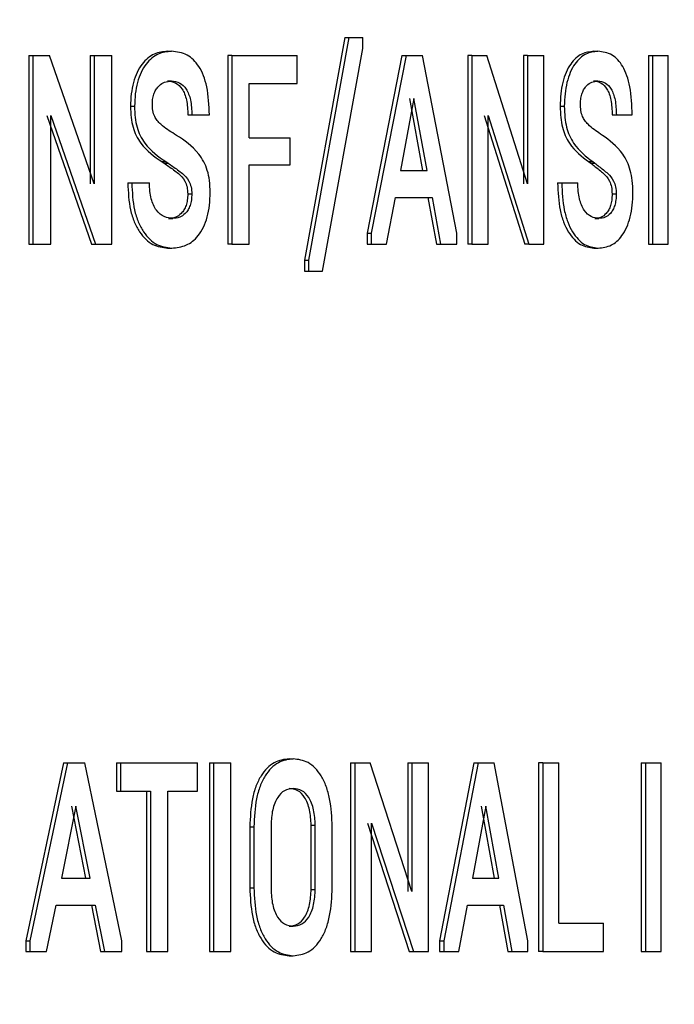
# Model space of a CAD drawing. Extents: x 0.5 to 8.1, y 0.5 to 10.5.
# Drawn here: x 2.6 to 2.6, y 4.7 to 4.7 of the extents above; entities that cross this region are included whole.
import ezdxf

# ---------------------------------------------------------------- set-up
doc = ezdxf.new("R2010")
doc.units = 0
doc.header["$MEASUREMENT"] = 0
doc.linetypes.add('SLD-SOLID', pattern=[0])
doc.layers.get('0').update_dxf_attribs({"linetype": 'CONTINUOUS'})
doc.layers.add('DIM', color=7, linetype='SLD-SOLID')
doc.styles.add('SLDTEXTSTYLE2', font='GOTHIC.TTF', dxfattribs={"width": 0.913})
doc.dimstyles.new('SLDDIMSTYLE0', dxfattribs={"dimtxt": 0.0625, "dimasz": 0.083333, "dimexe": 0, "dimexo": 0.0625, "dimgap": 0.015625, "dimtad": 0, "dimtih": 1, "dimtoh": 1, "dimlfac": 20, "dimrnd": 1e-09, "dimzin": 4, "dimdsep": 46, "dimtxsty": 'SLDTEXTSTYLE2', "dimsah": 1, "dimcen": 0.09, "dimadec": 0, "dimazin": 0, "dimtfac": 1, "dimtdec": 3, "dimtofl": 0, "dimtmove": 0, "dimatfit": 3, "dimfxl": 1, "dimtolj": 1, "dimtzin": 12, "dimarcsym": 0})
doc.dimstyles.new('SLDDIMSTYLE1', dxfattribs={"dimtxt": 0.0625, "dimasz": 0.083333, "dimexe": 0, "dimexo": 0.0625, "dimgap": 0.015625, "dimtad": 0, "dimtih": 1, "dimtoh": 1, "dimlfac": 20, "dimrnd": 1e-09, "dimzin": 12, "dimdsep": 46, "dimtxsty": 'SLDTEXTSTYLE2', "dimsah": 1, "dimcen": 0.09, "dimadec": 0, "dimazin": 0, "dimtfac": 1, "dimtdec": 3, "dimtofl": 0, "dimtmove": 0, "dimatfit": 3, "dimfxl": 1, "dimtolj": 1, "dimtzin": 12, "dimarcsym": 0})

# ---------------------------------------------------------------- blocks, each defined once
blk = doc.blocks.new('_D')
at = {"layer": 'DIM', "transparency": 16777216}
for p, q in [((2.367458, 5.514909), (3.683515, 5.514909)), ((3.558515, 5.514909), (3.558515, 4.950708)), ((3.363351, 4.844123), (3.363351, 4.759845)), ((3.363351, 4.844123), (3.37602, 4.844123)), ((3.753679, 4.844123), (3.741009, 4.844123)), ((3.753679, 4.844123), (3.753679, 4.759845)), ((3.363351, 4.759845), (3.37602, 4.759845)), ((3.753679, 4.759845), (3.741009, 4.759845)), ((3.558515, 3.989909), (3.558515, 4.55411)), ((2.733973, 3.989909), (3.683515, 3.989909))]:
    blk.add_line(p, q, dxfattribs=at)
for points in [[(3.558515, 5.514909), (3.545694, 5.431576), (3.571335, 5.431576)], [(3.558515, 3.989909), (3.571335, 4.073243), (3.545694, 4.073243)]]:
    blk.add_solid(points, dxfattribs=at)
at = {"layer": 'DIM', "transparency": 16777216, "char_height": 0.0625, "attachment_point": 1, "style": 'SLDTEXTSTYLE2'}
for s, insert in [('30.50in', (3.420977, 4.931393)), ('77.47cm', (3.38869, 4.832243)), ('*CENTER OF', (3.336096, 4.733094)), ('GRAVITY', (3.400586, 4.633944))]:
    blk.add_mtext(s, dxfattribs=dict(at, insert=insert))
blk = doc.blocks.new('_D_6')
at = {"layer": 'DIM', "transparency": 16777216}
for p, q in [((2.408435, 4.863942), (3.336091, 4.863942)), ((3.211091, 4.863942), (3.211091, 4.534722)), ((3.041184, 4.422742), (3.022173, 4.422742)), ((3.022173, 4.422742), (3.022173, 4.323437)), ((3.380998, 4.422742), (3.400009, 4.422742)), ((3.400009, 4.422742), (3.400009, 4.323437)), ((3.022173, 4.323437), (3.041184, 4.323437)), ((3.400009, 4.323437), (3.380998, 4.323437)), ((3.211091, 3.981542), (3.211091, 4.310763)), ((2.745358, 3.981542), (3.336091, 3.981542))]:
    blk.add_line(p, q, dxfattribs=at)
for points in [[(3.211091, 4.863942), (3.19827, 4.780609), (3.223911, 4.780609)], [(3.211091, 3.981542), (3.223911, 4.064876), (3.19827, 4.064876)]]:
    blk.add_solid(points, dxfattribs=at)
at = {"layer": 'DIM', "transparency": 16777216, "char_height": 0.0625, "attachment_point": 1, "style": 'SLDTEXTSTYLE2'}
for s, insert in [('17.65in', (3.073475, 4.51525)), ('44.83cm', (3.041184, 4.403271))]:
    blk.add_mtext(s, dxfattribs=dict(at, insert=insert))

msp = doc.modelspace()

# ---------------------------------------------------------------- linework, layer by layer
at = {"color": 7, "linetype": 'SLD-SOLID'}
for p, q in [((2.579564, 4.691085), (2.578718, 4.686437)), ((2.579649, 4.691085), (2.578803, 4.686437)), ((2.579564, 4.691085), (2.579649, 4.691085)), ((2.579649, 4.691085), (2.579937, 4.691085)), ((2.579937, 4.69086), (2.579937, 4.691085)), ((2.575862, 4.690798), (2.575946, 4.690798)), ((2.579093, 4.686212), (2.579937, 4.69086)), ((2.584755, 4.690798), (2.584843, 4.690798)), ((2.572971, 4.690714), (2.572971, 4.686775)), ((2.572971, 4.690714), (2.573054, 4.690714)), ((2.573054, 4.690714), (2.573054, 4.686775)), ((2.573054, 4.690714), (2.573398, 4.690714)), ((2.574331, 4.68803), (2.573398, 4.690714)), ((2.574247, 4.690714), (2.574247, 4.68803)), ((2.574247, 4.690714), (2.574331, 4.690714)), ((2.574331, 4.690714), (2.574331, 4.68803)), ((2.574331, 4.690714), (2.574702, 4.690714)), ((2.574702, 4.686775), (2.574702, 4.690714)), ((2.577122, 4.690714), (2.577122, 4.686775)), ((2.577206, 4.690714), (2.577122, 4.690714)), ((2.577206, 4.690714), (2.577206, 4.686775)), ((2.577206, 4.690714), (2.578566, 4.690714)), ((2.578566, 4.690123), (2.578566, 4.690714)), ((2.580753, 4.690714), (2.580026, 4.687)), ((2.580839, 4.690714), (2.580112, 4.687)), ((2.580753, 4.690714), (2.580839, 4.690714)), ((2.580839, 4.690714), (2.58118, 4.690714)), ((2.581899, 4.687), (2.58118, 4.690714)), ((2.582127, 4.690714), (2.582127, 4.686775)), ((2.582213, 4.690714), (2.582127, 4.690714)), ((2.582213, 4.690714), (2.582213, 4.686775)), ((2.582213, 4.690714), (2.582526, 4.690714)), ((2.583375, 4.68803), (2.582526, 4.690714)), ((2.583288, 4.690714), (2.583288, 4.68803)), ((2.583375, 4.690714), (2.583288, 4.690714)), ((2.583375, 4.690714), (2.583375, 4.68803)), ((2.583375, 4.690714), (2.583712, 4.690714)), ((2.583712, 4.686775), (2.583712, 4.690714)), ((2.585897, 4.690714), (2.585897, 4.686775)), ((2.585897, 4.690714), (2.585985, 4.690714)), ((2.585985, 4.690714), (2.585985, 4.686775)), ((2.585985, 4.690714), (2.586311, 4.690714)), ((2.586311, 4.686775), (2.586311, 4.690714)), ((2.575859, 4.690179), (2.575943, 4.690179)), ((2.584753, 4.690179), (2.58484, 4.690179)), ((2.577566, 4.690123), (2.578566, 4.690123)), ((2.577566, 4.688992), (2.577566, 4.690123)), ((2.581004, 4.689814), (2.580723, 4.688311)), ((2.581192, 4.688311), (2.580918, 4.689814)), ((2.581278, 4.688311), (2.581004, 4.689814)), ((2.575091, 4.68965), (2.575175, 4.68965)), ((2.584056, 4.68965), (2.584142, 4.68965)), ((2.573346, 4.689459), (2.574278, 4.686775)), ((2.573429, 4.689459), (2.574362, 4.686775)), ((2.573429, 4.686775), (2.573429, 4.689459)), ((2.576288, 4.68947), (2.576372, 4.68947)), ((2.576372, 4.68947), (2.576736, 4.68947)), ((2.582468, 4.689459), (2.583317, 4.686775)), ((2.582555, 4.689459), (2.583403, 4.686775)), ((2.582555, 4.686775), (2.582555, 4.689459)), ((2.585141, 4.68947), (2.585229, 4.68947)), ((2.585229, 4.68947), (2.585558, 4.68947)), ((2.57605, 4.689043), (2.576007, 4.689071)), ((2.577566, 4.688992), (2.578424, 4.688992)), ((2.578424, 4.688429), (2.578424, 4.688992)), ((2.584936, 4.689043), (2.584898, 4.689071)), ((2.575743, 4.688497), (2.575792, 4.688463)), ((2.575743, 4.688497), (2.575827, 4.688497)), ((2.575792, 4.688463), (2.575876, 4.688463)), ((2.575827, 4.688497), (2.575876, 4.688463)), ((2.577566, 4.688429), (2.578424, 4.688429)), ((2.577566, 4.686775), (2.577566, 4.688429)), ((2.584647, 4.688497), (2.584692, 4.688463)), ((2.584647, 4.688497), (2.584734, 4.688497)), ((2.584692, 4.688463), (2.584779, 4.688463)), ((2.584734, 4.688497), (2.584779, 4.688463)), ((2.580723, 4.688311), (2.581278, 4.688311)), ((2.575033, 4.688052), (2.575117, 4.688052)), ((2.575117, 4.688052), (2.575485, 4.688052)), ((2.584002, 4.688052), (2.584089, 4.688052)), ((2.584089, 4.688052), (2.584424, 4.688052)), ((2.576285, 4.687821), (2.576369, 4.687821)), ((2.580435, 4.686775), (2.580619, 4.687748)), ((2.580619, 4.687748), (2.581382, 4.687748)), ((2.581296, 4.687748), (2.581474, 4.686775)), ((2.581382, 4.687748), (2.58156, 4.686775)), ((2.585139, 4.687821), (2.585226, 4.687821)), ((2.575886, 4.687309), (2.57597, 4.687309)), ((2.584777, 4.687309), (2.584865, 4.687309)), ((2.580026, 4.687), (2.580026, 4.686775)), ((2.580026, 4.687), (2.580112, 4.687)), ((2.580112, 4.687), (2.580112, 4.686775)), ((2.581899, 4.686775), (2.581899, 4.687)), ((2.572971, 4.686775), (2.573054, 4.686775)), ((2.573054, 4.686775), (2.573429, 4.686775)), ((2.574278, 4.686775), (2.574362, 4.686775)), ((2.574362, 4.686775), (2.574702, 4.686775)), ((2.575865, 4.686691), (2.575949, 4.686691)), ((2.577206, 4.686775), (2.577122, 4.686775)), ((2.577206, 4.686775), (2.577566, 4.686775)), ((2.580026, 4.686775), (2.580112, 4.686775)), ((2.580112, 4.686775), (2.580435, 4.686775)), ((2.581474, 4.686775), (2.58156, 4.686775)), ((2.58156, 4.686775), (2.581899, 4.686775)), ((2.582213, 4.686775), (2.582127, 4.686775)), ((2.582213, 4.686775), (2.582555, 4.686775)), ((2.583403, 4.686775), (2.583317, 4.686775)), ((2.583403, 4.686775), (2.583712, 4.686775)), ((2.584758, 4.686691), (2.584845, 4.686691)), ((2.585897, 4.686775), (2.585985, 4.686775)), ((2.585985, 4.686775), (2.586311, 4.686775)), ((2.578718, 4.686437), (2.578718, 4.686212)), ((2.578718, 4.686437), (2.578803, 4.686437)), ((2.578803, 4.686437), (2.578803, 4.686212)), ((2.578718, 4.686212), (2.578803, 4.686212)), ((2.578803, 4.686212), (2.579093, 4.686212)), ((2.5784, 4.67603), (2.578485, 4.67603)), ((2.573689, 4.675946), (2.572909, 4.672232)), ((2.573773, 4.675946), (2.572992, 4.672232)), ((2.573689, 4.675946), (2.573773, 4.675946)), ((2.573773, 4.675946), (2.574139, 4.675946)), ((2.574912, 4.672232), (2.574139, 4.675946)), ((2.574798, 4.675946), (2.574798, 4.675355)), ((2.574798, 4.675946), (2.574882, 4.675946)), ((2.574882, 4.675946), (2.574882, 4.675355)), ((2.574882, 4.675946), (2.57649, 4.675946)), ((2.57649, 4.675355), (2.57649, 4.675946)), ((2.576738, 4.675946), (2.576738, 4.672007)), ((2.576738, 4.675946), (2.576822, 4.675946)), ((2.576822, 4.675946), (2.576822, 4.672007)), ((2.576822, 4.675946), (2.577184, 4.675946)), ((2.577184, 4.672007), (2.577184, 4.675946)), ((2.579683, 4.675946), (2.579683, 4.672007)), ((2.579683, 4.675946), (2.579769, 4.675946)), ((2.579769, 4.675946), (2.579769, 4.672007)), ((2.579769, 4.675946), (2.580091, 4.675946)), ((2.580963, 4.673262), (2.580091, 4.675946)), ((2.580877, 4.675946), (2.580877, 4.673262)), ((2.580877, 4.675946), (2.580963, 4.675946)), ((2.580963, 4.675946), (2.580963, 4.673262)), ((2.580963, 4.675946), (2.58131, 4.675946)), ((2.58131, 4.672007), (2.58131, 4.675946)), ((2.582254, 4.675946), (2.58154, 4.672232)), ((2.582341, 4.675946), (2.581626, 4.672232)), ((2.582254, 4.675946), (2.582341, 4.675946)), ((2.582341, 4.675946), (2.582676, 4.675946)), ((2.583383, 4.672232), (2.582676, 4.675946)), ((2.583605, 4.675946), (2.583605, 4.672007)), ((2.583691, 4.675946), (2.583605, 4.675946)), ((2.583691, 4.675946), (2.583691, 4.672007)), ((2.583691, 4.675946), (2.584027, 4.675946)), ((2.584027, 4.672598), (2.584027, 4.675946)), ((2.585748, 4.675946), (2.585748, 4.672007)), ((2.585748, 4.675946), (2.585836, 4.675946)), ((2.585836, 4.675946), (2.585836, 4.672007)), ((2.585836, 4.675946), (2.586163, 4.675946)), ((2.586163, 4.672007), (2.586163, 4.675946)), ((2.5784, 4.675412), (2.578485, 4.675412)), ((2.574798, 4.675355), (2.574882, 4.675355)), ((2.574882, 4.675355), (2.575505, 4.675355)), ((2.575422, 4.675355), (2.575422, 4.672007)), ((2.575505, 4.675355), (2.575505, 4.672007)), ((2.575872, 4.675355), (2.57649, 4.675355)), ((2.575872, 4.672007), (2.575872, 4.675355)), ((2.57395, 4.675045), (2.573648, 4.673543)), ((2.574161, 4.673543), (2.573867, 4.675045)), ((2.574245, 4.673543), (2.57395, 4.675045)), ((2.582503, 4.675045), (2.582227, 4.673543)), ((2.582686, 4.673543), (2.582417, 4.675045)), ((2.582773, 4.673543), (2.582503, 4.675045)), ((2.57758, 4.674612), (2.57758, 4.673341)), ((2.57758, 4.674612), (2.577665, 4.674612)), ((2.577665, 4.674612), (2.577665, 4.673341)), ((2.578024, 4.674646), (2.578024, 4.673307)), ((2.57886, 4.673307), (2.57886, 4.674646)), ((2.57886, 4.674646), (2.578945, 4.674646)), ((2.578945, 4.673307), (2.578945, 4.674646)), ((2.579299, 4.673341), (2.579299, 4.674612)), ((2.580034, 4.674691), (2.580906, 4.672007)), ((2.58012, 4.674691), (2.580992, 4.672007)), ((2.58012, 4.672007), (2.58012, 4.674691)), ((2.573648, 4.673543), (2.574245, 4.673543)), ((2.582227, 4.673543), (2.582773, 4.673543)), ((2.57758, 4.673341), (2.577665, 4.673341)), ((2.57886, 4.673307), (2.578945, 4.673307)), ((2.573339, 4.672007), (2.573536, 4.67298)), ((2.573536, 4.67298), (2.574356, 4.67298)), ((2.574273, 4.67298), (2.574464, 4.672007)), ((2.574356, 4.67298), (2.574548, 4.672007)), ((2.581944, 4.672007), (2.582124, 4.67298)), ((2.582124, 4.67298), (2.582875, 4.67298)), ((2.582788, 4.67298), (2.582964, 4.672007)), ((2.582875, 4.67298), (2.58305, 4.672007)), ((2.5784, 4.672542), (2.578485, 4.672542)), ((2.584027, 4.672598), (2.584958, 4.672598)), ((2.584958, 4.672007), (2.584958, 4.672598)), ((2.572909, 4.672232), (2.572909, 4.672007)), ((2.572909, 4.672232), (2.572992, 4.672232)), ((2.572992, 4.672232), (2.572992, 4.672007)), ((2.574912, 4.672007), (2.574912, 4.672232)), ((2.58154, 4.672232), (2.58154, 4.672007)), ((2.58154, 4.672232), (2.581626, 4.672232)), ((2.581626, 4.672232), (2.581626, 4.672007)), ((2.583383, 4.672007), (2.583383, 4.672232)), ((2.572909, 4.672007), (2.572992, 4.672007)), ((2.572992, 4.672007), (2.573339, 4.672007)), ((2.574464, 4.672007), (2.574548, 4.672007)), ((2.574548, 4.672007), (2.574912, 4.672007)), ((2.575422, 4.672007), (2.575505, 4.672007)), ((2.575505, 4.672007), (2.575872, 4.672007)), ((2.576738, 4.672007), (2.576822, 4.672007)), ((2.576822, 4.672007), (2.577184, 4.672007)), ((2.5784, 4.671923), (2.578485, 4.671923)), ((2.579683, 4.672007), (2.579769, 4.672007)), ((2.579769, 4.672007), (2.58012, 4.672007)), ((2.580906, 4.672007), (2.580992, 4.672007)), ((2.580992, 4.672007), (2.58131, 4.672007)), ((2.58154, 4.672007), (2.581626, 4.672007)), ((2.581626, 4.672007), (2.581944, 4.672007)), ((2.582964, 4.672007), (2.58305, 4.672007)), ((2.58305, 4.672007), (2.583383, 4.672007)), ((2.583691, 4.672007), (2.583605, 4.672007)), ((2.583691, 4.672007), (2.584958, 4.672007)), ((2.585748, 4.672007), (2.585836, 4.672007)), ((2.585836, 4.672007), (2.586163, 4.672007))]:
    msp.add_line(p, q, dxfattribs=at)
for points, knots in [([(2.575862, 4.690798), (2.575769, 4.690789), (2.575584, 4.690769), (2.575364, 4.690595), (2.575224, 4.690367), (2.575147, 4.690153), (2.575099, 4.689909), (2.575094, 4.689738), (2.575091, 4.68965)], [0, 0, 0, 0, 0.250176, 0.499557, 0.62605, 0.749746, 0.871283, 1, 1, 1, 1]), ([(2.575946, 4.690798), (2.575853, 4.690789), (2.575668, 4.690769), (2.575448, 4.690595), (2.575308, 4.690367), (2.575231, 4.690153), (2.575183, 4.689909), (2.575178, 4.689738), (2.575175, 4.68965)], [0, 0, 0, 0, 0.250211, 0.499614, 0.626171, 0.749793, 0.871357, 1, 1, 1, 1]), ([(2.576736, 4.68947), (2.576728, 4.689672), (2.576716, 4.689962), (2.576618, 4.690295), (2.576522, 4.690486), (2.576405, 4.690629), (2.576216, 4.69077), (2.576057, 4.690787), (2.575946, 4.690798)], [0, 0, 0, 0, 0.265602, 0.383402, 0.499481, 0.61063, 0.728498, 1, 1, 1, 1]), ([(2.584755, 4.690798), (2.584671, 4.690789), (2.584503, 4.690769), (2.584303, 4.690595), (2.584176, 4.690367), (2.584106, 4.690153), (2.584063, 4.689909), (2.584058, 4.689738), (2.584056, 4.68965)], [0, 0, 0, 0, 0.250176, 0.499557, 0.62605, 0.749746, 0.871283, 1, 1, 1, 1]), ([(2.584843, 4.690798), (2.584758, 4.690789), (2.58459, 4.690769), (2.58439, 4.690595), (2.584263, 4.690367), (2.584193, 4.690153), (2.58415, 4.689909), (2.584145, 4.689738), (2.584142, 4.68965)], [0, 0, 0, 0, 0.250211, 0.499614, 0.626171, 0.749793, 0.871357, 1, 1, 1, 1]), ([(2.585558, 4.68947), (2.585551, 4.689672), (2.58554, 4.689962), (2.585451, 4.690295), (2.585365, 4.690486), (2.585259, 4.690629), (2.585087, 4.69077), (2.584943, 4.690787), (2.584843, 4.690798)], [0, 0, 0, 0, 0.265602, 0.383402, 0.499481, 0.61063, 0.728498, 1, 1, 1, 1]), ([(2.575546, 4.689701), (2.575548, 4.689742), (2.575552, 4.689823), (2.575584, 4.68993), (2.57563, 4.690018), (2.575702, 4.690102), (2.575808, 4.690167), (2.575896, 4.690175), (2.575943, 4.690179)], [0, 0, 0, 0, 0.125574, 0.249539, 0.369149, 0.499692, 0.731855, 1, 1, 1, 1]), ([(2.575859, 4.690179), (2.575918, 4.690173), (2.576027, 4.690161), (2.576151, 4.690046), (2.576222, 4.689911), (2.576276, 4.689733), (2.576283, 4.689578), (2.576288, 4.68947)], [0, 0, 0, 0, 0.270312, 0.500008, 0.617381, 0.735287, 1, 1, 1, 1]), ([(2.575943, 4.690179), (2.576002, 4.690173), (2.576112, 4.690161), (2.576236, 4.690046), (2.576306, 4.68991), (2.576361, 4.689733), (2.576367, 4.689578), (2.576372, 4.68947)], [0, 0, 0, 0, 0.270402, 0.500063, 0.617533, 0.735748, 1, 1, 1, 1]), ([(2.584479, 4.689701), (2.584481, 4.689742), (2.584485, 4.689823), (2.584514, 4.68993), (2.584555, 4.690018), (2.584621, 4.690102), (2.584718, 4.690167), (2.584797, 4.690175), (2.58484, 4.690179)], [0, 0, 0, 0, 0.125574, 0.249539, 0.369149, 0.499692, 0.731855, 1, 1, 1, 1]), ([(2.584753, 4.690179), (2.584806, 4.690173), (2.584905, 4.690161), (2.585018, 4.690046), (2.585082, 4.689911), (2.585131, 4.689733), (2.585137, 4.689578), (2.585141, 4.68947)], [0, 0, 0, 0, 0.270312, 0.500008, 0.617381, 0.735287, 1, 1, 1, 1]), ([(2.58484, 4.690179), (2.584893, 4.690173), (2.584993, 4.690161), (2.585105, 4.690046), (2.585169, 4.68991), (2.585218, 4.689733), (2.585224, 4.689578), (2.585229, 4.68947)], [0, 0, 0, 0, 0.270402, 0.500063, 0.617533, 0.735748, 1, 1, 1, 1]), ([(2.575091, 4.68965), (2.575093, 4.689572), (2.575098, 4.689422), (2.575138, 4.689211), (2.575208, 4.689028), (2.575395, 4.688735), (2.575589, 4.688602), (2.575743, 4.688497)], [0, 0, 0, 0, 0.131265, 0.250027, 0.368798, 0.500064, 1, 1, 1, 1]), ([(2.575175, 4.68965), (2.575177, 4.689572), (2.575182, 4.689422), (2.575222, 4.689211), (2.575291, 4.689028), (2.575479, 4.688735), (2.575673, 4.688602), (2.575827, 4.688497)], [0, 0, 0, 0, 0.131298, 0.249988, 0.368847, 0.500017, 1, 1, 1, 1]), ([(2.576007, 4.689071), (2.57591, 4.689131), (2.575785, 4.689207), (2.57565, 4.689345), (2.57559, 4.689437), (2.575551, 4.689558), (2.575548, 4.689653), (2.575546, 4.689701)], [0, 0, 0, 0, 0.500818, 0.639575, 0.750858, 0.875282, 1, 1, 1, 1]), ([(2.584056, 4.68965), (2.584058, 4.689572), (2.584062, 4.689422), (2.584098, 4.689211), (2.584161, 4.689028), (2.584331, 4.688735), (2.584508, 4.688602), (2.584647, 4.688497)], [0, 0, 0, 0, 0.131265, 0.250027, 0.368798, 0.500064, 1, 1, 1, 1]), ([(2.584142, 4.68965), (2.584145, 4.689572), (2.584148, 4.689422), (2.584185, 4.689211), (2.584248, 4.689028), (2.584418, 4.688735), (2.584595, 4.688602), (2.584734, 4.688497)], [0, 0, 0, 0, 0.1312984, 0.2499883, 0.3688469, 0.5000174, 1, 1, 1, 1]), ([(2.584898, 4.689071), (2.584809, 4.689131), (2.584696, 4.689207), (2.584573, 4.689345), (2.584519, 4.689437), (2.584484, 4.689558), (2.584481, 4.689653), (2.584479, 4.689701)], [0, 0, 0, 0, 0.500818, 0.639575, 0.750858, 0.875282, 1, 1, 1, 1]), ([(2.576754, 4.687855), (2.576751, 4.687937), (2.576746, 4.688096), (2.576698, 4.688316), (2.57662, 4.688504), (2.57642, 4.688804), (2.576213, 4.688937), (2.57605, 4.689043)], [0, 0, 0, 0, 0.129218, 0.249874, 0.36827, 0.499991, 1, 1, 1, 1]), ([(2.585575, 4.687855), (2.585572, 4.687937), (2.585568, 4.688096), (2.585524, 4.688316), (2.585454, 4.688504), (2.585272, 4.688804), (2.585085, 4.688937), (2.584936, 4.689043)], [0, 0, 0, 0, 0.1292176, 0.2498743, 0.3682703, 0.4999906, 1, 1, 1, 1]), ([(2.575792, 4.688463), (2.575824, 4.688441), (2.575924, 4.688372), (2.576073, 4.688267), (2.576209, 4.688132), (2.576277, 4.687971), (2.576282, 4.687871), (2.576285, 4.687821)], [0, 0, 0, 0, 0.158777, 0.501355, 0.751024, 0.874939, 1, 1, 1, 1]), ([(2.575876, 4.688463), (2.575908, 4.688441), (2.576008, 4.688372), (2.576157, 4.688267), (2.576293, 4.688132), (2.576361, 4.687971), (2.576366, 4.687871), (2.576369, 4.687821)], [0, 0, 0, 0, 0.158804, 0.501361, 0.751021, 0.875529, 1, 1, 1, 1]), ([(2.584692, 4.688463), (2.584721, 4.688441), (2.584811, 4.688372), (2.584947, 4.688267), (2.58507, 4.688132), (2.585132, 4.687971), (2.585136, 4.687871), (2.585139, 4.687821)], [0, 0, 0, 0, 0.1587775, 0.5013552, 0.7510244, 0.8749393, 1, 1, 1, 1]), ([(2.584779, 4.688463), (2.584808, 4.688441), (2.584899, 4.688372), (2.585034, 4.688267), (2.585157, 4.688132), (2.585219, 4.687971), (2.585224, 4.687871), (2.585226, 4.687821)], [0, 0, 0, 0, 0.158804, 0.501361, 0.751021, 0.875529, 1, 1, 1, 1]), ([(2.575033, 4.688052), (2.575042, 4.687859), (2.575057, 4.687568), (2.575164, 4.687231), (2.575311, 4.686955), (2.575552, 4.686731), (2.575761, 4.686704), (2.575865, 4.686691)], [0, 0, 0, 0, 0.249514, 0.374418, 0.500112, 0.749658, 1, 1, 1, 1]), ([(2.575117, 4.688052), (2.575126, 4.687859), (2.575141, 4.687568), (2.575248, 4.687231), (2.575394, 4.686955), (2.575636, 4.686731), (2.575845, 4.686704), (2.575949, 4.686691)], [0, 0, 0, 0, 0.249471, 0.37443, 0.500053, 0.74962, 1, 1, 1, 1]), ([(2.57597, 4.687309), (2.575911, 4.687316), (2.575793, 4.68733), (2.575653, 4.68744), (2.575566, 4.687585), (2.575518, 4.68772), (2.57549, 4.687879), (2.575486, 4.687993), (2.575485, 4.688052)], [0, 0, 0, 0, 0.250202, 0.499596, 0.62171, 0.740678, 0.864414, 1, 1, 1, 1]), ([(2.584002, 4.688052), (2.584011, 4.687859), (2.584024, 4.687568), (2.584122, 4.687231), (2.584255, 4.686955), (2.584474, 4.686731), (2.584663, 4.686704), (2.584758, 4.686691)], [0, 0, 0, 0, 0.249514, 0.374418, 0.500112, 0.749658, 1, 1, 1, 1]), ([(2.584089, 4.688052), (2.584098, 4.687859), (2.584111, 4.687568), (2.584209, 4.687231), (2.584342, 4.686955), (2.584561, 4.686731), (2.58475, 4.686704), (2.584845, 4.686691)], [0, 0, 0, 0, 0.249471, 0.37443, 0.500053, 0.74962, 1, 1, 1, 1]), ([(2.584865, 4.687309), (2.584811, 4.687316), (2.584703, 4.68733), (2.584576, 4.68744), (2.584497, 4.687585), (2.584454, 4.68772), (2.584428, 4.687879), (2.584425, 4.687993), (2.584424, 4.688052)], [0, 0, 0, 0, 0.250202, 0.499596, 0.62171, 0.740678, 0.864414, 1, 1, 1, 1]), ([(2.576285, 4.687821), (2.576283, 4.687778), (2.576279, 4.687695), (2.576251, 4.68758), (2.576207, 4.687484), (2.576136, 4.687392), (2.576026, 4.687321), (2.575936, 4.687314), (2.575886, 4.687309)], [0, 0, 0, 0, 0.128198, 0.249775, 0.370437, 0.499871, 0.728867, 1, 1, 1, 1]), ([(2.575949, 4.686691), (2.576053, 4.686701), (2.576246, 4.686719), (2.576472, 4.686895), (2.576614, 4.687116), (2.576695, 4.687335), (2.576745, 4.687586), (2.576751, 4.687764), (2.576754, 4.687855)], [0, 0, 0, 0, 0.269954, 0.49981, 0.626658, 0.749895, 0.871494, 1, 1, 1, 1]), ([(2.576369, 4.687821), (2.576367, 4.687779), (2.576364, 4.687695), (2.576335, 4.68758), (2.576291, 4.687484), (2.57622, 4.687392), (2.57611, 4.687321), (2.57602, 4.687314), (2.57597, 4.687309)], [0, 0, 0, 0, 0.127551, 0.249781, 0.370571, 0.499853, 0.728944, 1, 1, 1, 1]), ([(2.585139, 4.687821), (2.585137, 4.687778), (2.585134, 4.687695), (2.585108, 4.68758), (2.585069, 4.687484), (2.585003, 4.687392), (2.584904, 4.687321), (2.584822, 4.687314), (2.584777, 4.687309)], [0, 0, 0, 0, 0.128198, 0.249775, 0.370437, 0.499871, 0.728867, 1, 1, 1, 1]), ([(2.584845, 4.686691), (2.584939, 4.686701), (2.585114, 4.686719), (2.585319, 4.686895), (2.585448, 4.687116), (2.585521, 4.687335), (2.585567, 4.687586), (2.585572, 4.687764), (2.585575, 4.687855)], [0, 0, 0, 0, 0.269954, 0.49981, 0.626658, 0.749895, 0.871494, 1, 1, 1, 1]), ([(2.585226, 4.687821), (2.585224, 4.687779), (2.585221, 4.687695), (2.585196, 4.68758), (2.585156, 4.687484), (2.585091, 4.687392), (2.584991, 4.687321), (2.584909, 4.687314), (2.584865, 4.687309)], [0, 0, 0, 0, 0.127551, 0.249781, 0.370571, 0.499853, 0.728944, 1, 1, 1, 1]), ([(2.5784, 4.67603), (2.578295, 4.676018), (2.578136, 4.675998), (2.57794, 4.675849), (2.577809, 4.675683), (2.577703, 4.675463), (2.577602, 4.675111), (2.577589, 4.674811), (2.57758, 4.674612)], [0, 0, 0, 0, 0.249984, 0.378582, 0.500368, 0.62446, 0.750606, 1, 1, 1, 1]), ([(2.578485, 4.67603), (2.57838, 4.676018), (2.578221, 4.675998), (2.578025, 4.675849), (2.577894, 4.675683), (2.577788, 4.675463), (2.577687, 4.675111), (2.577674, 4.674811), (2.577665, 4.674612)], [0, 0, 0, 0, 0.250022, 0.378675, 0.500426, 0.62459, 0.750649, 1, 1, 1, 1]), ([(2.579299, 4.674612), (2.57929, 4.674811), (2.579277, 4.675111), (2.579178, 4.675463), (2.579073, 4.675683), (2.578943, 4.675849), (2.578749, 4.675998), (2.57859, 4.676018), (2.578485, 4.67603)], [0, 0, 0, 0, 0.249349, 0.375283, 0.499573, 0.621233, 0.749977, 1, 1, 1, 1]), ([(2.578485, 4.675412), (2.578423, 4.675404), (2.578308, 4.675391), (2.578176, 4.675262), (2.578098, 4.675111), (2.578038, 4.67492), (2.578029, 4.674756), (2.578024, 4.674646)], [0, 0, 0, 0, 0.267652, 0.500036, 0.624899, 0.750607, 1, 1, 1, 1]), ([(2.57886, 4.674646), (2.578854, 4.674756), (2.578845, 4.67492), (2.578786, 4.675111), (2.578709, 4.675262), (2.578577, 4.675391), (2.578462, 4.675404), (2.5784, 4.675412)], [0, 0, 0, 0, 0.249432, 0.374712, 0.500018, 0.732089, 1, 1, 1, 1]), ([(2.578945, 4.674646), (2.578939, 4.674756), (2.57893, 4.67492), (2.578871, 4.675111), (2.578794, 4.675262), (2.578662, 4.675391), (2.578547, 4.675404), (2.578485, 4.675412)], [0, 0, 0, 0, 0.249389, 0.374656, 0.49996, 0.73205, 1, 1, 1, 1]), ([(2.57758, 4.673341), (2.577589, 4.673142), (2.577602, 4.672842), (2.577703, 4.67249), (2.577809, 4.672271), (2.57794, 4.672104), (2.578136, 4.671955), (2.578295, 4.671936), (2.5784, 4.671923)], [0, 0, 0, 0, 0.24939, 0.375269, 0.499632, 0.621236, 0.750016, 1, 1, 1, 1]), ([(2.577665, 4.673341), (2.577674, 4.673142), (2.577687, 4.672842), (2.577788, 4.67249), (2.577894, 4.67227), (2.578025, 4.672104), (2.578221, 4.671955), (2.57838, 4.671936), (2.578485, 4.671923)], [0, 0, 0, 0, 0.249348, 0.375275, 0.499573, 0.62124, 0.749978, 1, 1, 1, 1]), ([(2.578485, 4.671923), (2.57859, 4.671936), (2.578749, 4.671955), (2.578943, 4.672104), (2.579073, 4.67227), (2.579178, 4.67249), (2.579277, 4.672842), (2.57929, 4.673142), (2.579299, 4.673341)], [0, 0, 0, 0, 0.250025, 0.378689, 0.50043, 0.62461, 0.750653, 1, 1, 1, 1]), ([(2.578024, 4.673307), (2.578029, 4.673198), (2.578038, 4.673033), (2.578098, 4.672843), (2.578175, 4.672691), (2.578308, 4.672563), (2.578423, 4.672549), (2.578485, 4.672542)], [0, 0, 0, 0, 0.249386, 0.374641, 0.499958, 0.732128, 1, 1, 1, 1]), ([(2.5784, 4.672542), (2.578462, 4.672549), (2.578577, 4.672563), (2.578709, 4.672691), (2.578786, 4.672843), (2.578845, 4.673033), (2.578854, 4.673198), (2.57886, 4.673307)], [0, 0, 0, 0, 0.267691, 0.499976, 0.624828, 0.750561, 1, 1, 1, 1]), ([(2.578485, 4.672542), (2.578547, 4.672549), (2.578662, 4.672563), (2.578794, 4.672691), (2.578871, 4.672843), (2.57893, 4.673033), (2.578939, 4.673198), (2.578945, 4.673307)], [0, 0, 0, 0, 0.26773, 0.500034, 0.624884, 0.750604, 1, 1, 1, 1])]:
    msp.add_open_spline(points, degree=3, knots=knots, dxfattribs=at)

# ---------------------------------------------------------------- dimensions: what is measured, and where the dimension line sits
at = {"layer": 'DIM'}
dim = msp.add_linear_dim(base=(3.558515, 5.514909), p1=(2.683973, 3.989909), p2=(2.317458, 5.514909), angle=90, text='<>\\P*CENTER OF\\PGRAVITY', dimstyle='SLDDIMSTYLE0', dxfattribs=at)
dim.commit()
dim.dimension.update_dxf_attribs({"geometry": '_D', "text_midpoint": (3.558515, 4.752409), "dimtype": 160})
dim = msp.add_linear_dim(base=(3.211091, 4.863942), p1=(2.695358, 3.981542), p2=(2.358435, 4.863942), angle=90, dimstyle='SLDDIMSTYLE1', dxfattribs=at)
dim.commit()
dim.dimension.update_dxf_attribs({"geometry": '_D_6', "text_midpoint": (3.211091, 4.422742), "dimtype": 160})

doc.saveas('drawing.dxf')
